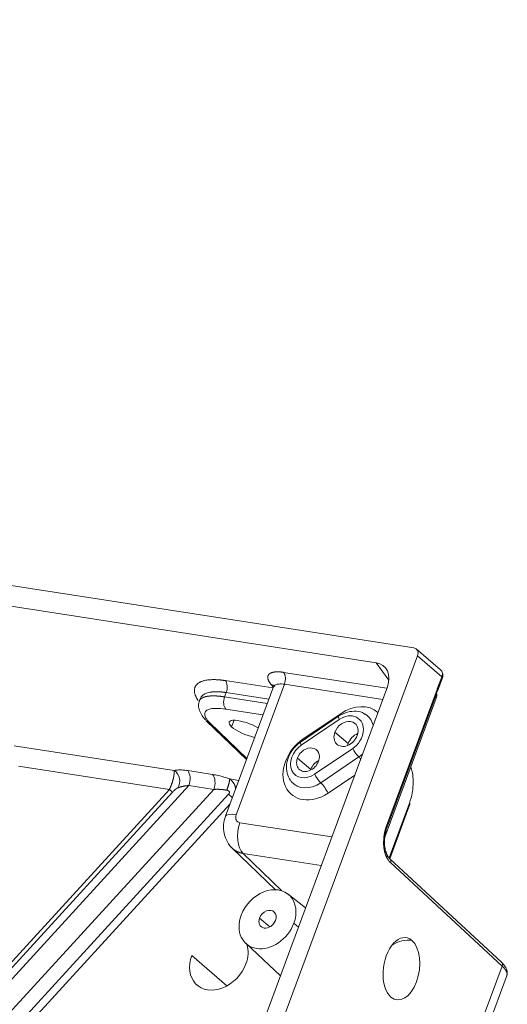
# Model space of a CAD drawing. Units: millimetres. Extents: x -762 to 1793, y -214 to 996.
# Drawn here: x 1002 to 1027, y -53 to -3 of the extents above; entities that cross this region are included whole.
import ezdxf

# ---------------------------------------------------------------- set-up
doc = ezdxf.new("R2010")
doc.units = ezdxf.units.MM
doc.layers.add('1', color=7, linetype='Continuous', true_color=0xffffff)

msp = doc.modelspace()

# ---------------------------------------------------------------- linework, layer by layer
at = {"layer": '1', "color": 3, "linetype": 'Continuous', "lineweight": 18}
for p, q in [((815.295, -3.331), (1022.22, -35.315)), ((919.505, -20.497), (1020.307, -36.077)), ((1023.586, -36.438), (1022.348, -35.372)), ((1022.411, -35.726), (958.636, -208.112)), ((1023.547, -37.196), (1023.678, -36.84)), ((1020.876, -37.303), (1000.757, -91.685)), ((1015.092, -37.249), (1012.632, -43.896)), ((1020.862, -44.444), (1023.434, -37.492)), ((1011.347, -37.91), (1011.292, -38.057)), ((1020.746, -44.959), (1023.362, -37.888)), ((1011.676, -39.058), (1013.701, -41.009)), ((1018.395, -38.802), (1016.459, -40.116)), ((1020.996, -46.057), (1022.025, -43.274)), ((1012.964, -45.507), (1015.176, -47.637)), ((1026.683, -51.328), (1020.999, -46.06)), ((1016.709, -48.566), (1015.82, -47.862)), ((1013.665, -50.365), (1015.432, -52.018)), ((1024.414, -58.866), (1026.967, -51.965))]:
    msp.add_line(p, q, dxfattribs=at)
at = {"layer": '1', "color": 3, "linetype": 'Continuous', "lineweight": 13}
for p, q in [((1020.952, -36.964), (1020.307, -36.077)), ((1023.649, -36.791), (1022.411, -35.726)), ((1015.59, -36.567), (1020.848, -37.379)), ((1015.049, -37.363), (1012.625, -36.988)), ((1023.518, -37.145), (1023.649, -36.791)), ((1012.673, -37.596), (1012.591, -37.816)), ((1014.839, -37.931), (1012.673, -37.596)), ((1015.638, -37.175), (1013.181, -43.815)), ((1015.066, -37.318), (1014.958, -37.188)), ((1015.638, -37.175), (1020.638, -37.948)), ((1020.832, -44.391), (1023.404, -37.439)), ((1014.758, -38.151), (1012.591, -37.816)), ((1023.323, -37.802), (1020.851, -44.485)), ((1023.321, -37.799), (1023.323, -37.802)), ((1014.542, -38.734), (1012.656, -38.442)), ((1012.947, -39.338), (1013.069, -39.008)), ((1018.427, -38.968), (1016.491, -40.281)), ((1018.516, -38.663), (1016.58, -39.976)), ((1011.843, -39.14), (1013.722, -40.951)), ((1018.875, -40.195), (1018.201, -39.615)), ((1001.876, -40.303), (1010.027, -41.563)), ((1017.174, -41.751), (1019.11, -40.438)), ((1016.971, -41.513), (1016.297, -40.933)), ((1017.483, -42.191), (1019.42, -40.877)), ((1009.782, -42.527), (1002.098, -41.339)), ((1011.981, -41.768), (1010.713, -41.572)), ((1013.308, -42.07), (1012.844, -41.998)), ((1017.855, -42.719), (1019.213, -41.797)), ((1009.782, -42.527), (969.206, -86.89)), ((1010.772, -42.332), (973.588, -82.986)), ((974.737, -83.314), (1012.041, -42.528)), ((1012.041, -42.528), (1010.772, -42.332)), ((1009.931, -42.674), (969.37, -87.02)), ((975.303, -83.762), (1012.793, -42.773)), ((975.607, -84.002), (1012.865, -43.265)), ((1021.999, -43.225), (1020.965, -46.02)), ((1013.372, -44.226), (1018.047, -44.949)), ((1013.534, -45.791), (1017.508, -46.406)), ((1015.511, -47.696), (1013.534, -45.791)), ((1026.712, -51.523), (1021.029, -46.255)), ((1014.896, -49.532), (1014.368, -49.078)), ((1016.113, -49.347), (1016.348, -49.543)), ((1012.71, -52.532), (1010.916, -50.988)), ((1024.16, -58.422), (1026.712, -51.523))]:
    msp.add_line(p, q, dxfattribs=at)
at = {"layer": '1', "color": 3, "linetype": 'Continuous', "lineweight": 18}
msp.add_arc((1022.912, -37.721), 0.48, 339.6978, 11.0009, dxfattribs=at)
for centre, major_axis, ratio, start_param, end_param in [((1022.087, -35.675), (-0.261, -0.303), 0.772853, 2.019755, 3.590551), ((1019.893, -37.163), (0.802, 0.908), 0.766209, 5.179885, 6.739755), ((1023.211, -37.409), (-0.223, 0.083), 0.275444, 3.120985, 3.778523), ((1012.009, -38.713), (0.333, 0.346), 0.780077, 2.989147, 3.141575), ((1013.758, -39.463), (0.932, -0.362), 0.295593, 1.071746, 3.783332), ((1018.769, -39.703), (0.457, 0.53), 0.772853, 5.161348, 8.30294), ((1013.758, -39.463), (0.932, -0.362), 0.295593, 3.783332, 5.2212), ((1018.769, -39.703), (0.457, 0.53), 0.772853, 2.019755, 5.161348), ((1019.442, -40.282), (-0.457, -0.53), 0.772853, 4.104889, 5.161348), ((1016.833, -41.016), (0.431, 0.5), 0.772853, 5.161348, 8.30294), ((1019.442, -40.282), (-0.457, -0.53), 0.772853, 5.161348, 5.3199), ((1016.833, -41.016), (0.431, 0.5), 0.772853, 2.019755, 5.161348), ((1017.506, -41.596), (-0.431, -0.5), 0.772853, 4.198497, 5.161348), ((1017.506, -41.596), (-0.431, -0.5), 0.772853, 5.161348, 5.22629), ((1017.007, -41.167), (-0.92, -1.069), 0.772853, 6.095676, 6.158999), ((1021.81, -43.194), (0.215, -0.08), 0.275427, 6.283166, 6.893896), ((1020.639, -44.361), (-0.223, 0.083), 0.275427, 3.108096, 3.778483), ((1020.567, -45.739), (-0.221, -0.065), 0.509678, 2.407238, 3.161092), ((1014.773, -49.14), (-1.078, -1.252), 0.772853, 2.019755, 5.161348), ((1014.773, -49.14), (-1.078, -1.252), 0.772853, 5.161348, 8.30294), ((1014.773, -49.14), (-0.326, -0.379), 0.772853, 5.161348, 8.30294), ((1014.773, -49.14), (-0.326, -0.379), 0.772853, 2.019755, 5.161348), ((1021.589, -51.66), (-0.244, -1.581), 0.571697, 2.799248, 5.940841), ((1012.294, -51.201), (1.109, 1.288), 0.772853, 5.161348, 5.823832), ((1021.589, -51.66), (-0.244, -1.581), 0.571697, 5.940841, 9.082433), ((1012.294, -51.201), (1.109, 1.288), 0.772853, 2.019755, 5.161348), ((1026.529, -51.494), (-0.154, -0.166), 0.765379, 2.047946, 3.14159)]:
    msp.add_ellipse(centre, major_axis=major_axis, ratio=ratio, start_param=start_param, end_param=end_param, dxfattribs=at)
at = {"layer": '1', "color": 3, "linetype": 'Continuous', "lineweight": 13}
for centre, major_axis, ratio, start_param, end_param in [((1015.407, -36.976), (0.073, 0.474), 0.571697, 4.370045, 5.836121), ((1012.442, -37.398), (-0.073, -0.474), 0.571697, 1.228452, 2.694528), ((1014.774, -37.598), (-0.368, -0.309), 0.754462, 3.141586, 3.712533), ((1012.822, -38.015), (-0.073, -0.474), 0.571697, 4.370044, 5.914661), ((1022.912, -37.721), (0.388, 0.282), 0.795256, 5.348263, 5.553094), ((1022.912, -37.721), (-0.45, 0.167), 0.275427, 3.141581, 3.673764), ((1019.154, -40.034), (-1.232, -1.431), 0.772853, 3.135021, 4.37595), ((1012.009, -38.713), (0.333, 0.346), 0.780077, 3.141575, 3.633588), ((1018.62, -39.133), (0.225, -0.331), 0.209494, 3.142129, 4.053042), ((1018.769, -39.703), (-0.66, -0.767), 0.772853, 1.234357, 4.37595), ((1018.944, -39.853), (-0.92, -1.069), 0.772853, 2.632955, 3.272614), ((1017.217, -41.347), (-1.232, -1.431), 0.772853, 4.37595, 7.517542), ((1016.833, -41.016), (-0.66, -0.767), 0.772853, 4.37595, 7.517542), ((1016.683, -40.447), (0.225, -0.331), 0.209494, 3.142249, 4.053042), ((1019.303, -40.603), (-0.225, 0.331), 0.209494, 0.911449, 2.391211), ((1018.944, -39.853), (-0.92, -1.069), 0.772853, 1.234357, 1.406605), ((1019.56, -41.207), (-0.269, 0.397), 0.209494, 5.170356, 5.532803), ((1009.798, -42.075), (0.119, -0.588), 0.837632, 0.72617, 2.43485), ((1010.483, -42.084), (-0.092, -0.593), 0.571697, 1.228452, 2.694528), ((1011.752, -42.28), (-0.092, -0.593), 0.571697, 1.228452, 2.694528), ((1017.367, -41.917), (-0.225, 0.331), 0.209494, 0.911449, 2.391211), ((1009.494, -42.278), (0.443, -0.405), 0.024678, 0.187742, 0.883708), ((1017.007, -41.167), (-0.92, -1.069), 0.772853, 6.158999, 7.517542), ((1017.624, -42.52), (-0.269, 0.397), 0.209494, 4.053042, 5.532803), ((1012.787, -42.787), (-0.443, 0.405), 0.024678, 4.276213, 4.721244), ((1013.758, -44.312), (1.125, -0.416), 0.275427, 2.207687, 3.143338), ((1013.949, -44.723), (0.183, 1.186), 0.571697, 1.228452, 2.773068), ((1021.522, -44.985), (-0.218, -1.41), 0.571697, 5.586187, 5.914661), ((1020.845, -46.226), (-0.154, -0.166), 0.765379, 2.047946, 3.134696), ((1021.589, -51.66), (-1.044, -1.213), 0.772853, 3.590551, 4.328507)]:
    msp.add_ellipse(centre, major_axis=major_axis, ratio=ratio, start_param=start_param, end_param=end_param, dxfattribs=at)
for points, degree, knots in [([(1014.958, -37.188), (1014.805, -37.006), (1014.787, -36.861), (1014.779, -36.794), (1014.82, -36.687), (1014.91, -36.612), (1015.043, -36.562), (1015.128, -36.551), (1015.219, -36.539), (1015.33, -36.542), (1015.451, -36.545), (1015.59, -36.567)], 2, [0, 0, 0, 0.25, 0.25, 0.375, 0.5, 0.625, 0.75, 0.75, 0.875, 0.875, 1, 1, 1]), ([(1023.649, -36.791), (1023.658, -36.767), (1023.664, -36.744), (1023.673, -36.696), (1023.675, -36.672), (1023.675, -36.626), (1023.673, -36.604), (1023.664, -36.561), (1023.657, -36.54), (1023.64, -36.502), (1023.629, -36.485), (1023.607, -36.458), (1023.596, -36.447), (1023.585, -36.438)], 3, [0, 0, 0, 0, 0.174822, 0.174822, 0.349644, 0.349644, 0.524465, 0.524465, 0.699287, 0.699287, 0.874109, 0.874109, 1, 1, 1, 1]), ([(1012.625, -36.988), (1012.62, -36.987), (1012.608, -36.985), (1012.59, -36.983), (1012.568, -36.979), (1012.544, -36.976), (1012.516, -36.972), (1012.487, -36.968), (1012.454, -36.965), (1012.419, -36.96), (1012.381, -36.956), (1012.339, -36.953), (1012.291, -36.948), (1012.231, -36.944), (1012.16, -36.94), (1012.068, -36.938), (1011.961, -36.938), (1011.846, -36.944), (1011.737, -36.954), (1011.634, -36.97), (1011.54, -36.991), (1011.461, -37.015), (1011.397, -37.039), (1011.347, -37.062), (1011.297, -37.088), (1011.246, -37.121), (1011.194, -37.163), (1011.15, -37.21), (1011.118, -37.255), (1011.093, -37.3), (1011.074, -37.346), (1011.058, -37.408), (1011.05, -37.483), (1011.055, -37.562), (1011.068, -37.632), (1011.083, -37.684), (1011.094, -37.717), (1011.102, -37.738), (1011.108, -37.754), (1011.114, -37.769), (1011.121, -37.785), (1011.127, -37.801), (1011.135, -37.816), (1011.142, -37.832), (1011.15, -37.848), (1011.158, -37.864), (1011.167, -37.88), (1011.176, -37.897), (1011.185, -37.913), (1011.195, -37.929), (1011.204, -37.946), (1011.215, -37.962), (1011.225, -37.979), (1011.234, -37.993), (1011.24, -38.002), (1011.243, -38.005)], 3, [0, 0, 0, 0, 0.004162, 0.009112, 0.014852, 0.021382, 0.028701, 0.036812, 0.045714, 0.055407, 0.065892, 0.077169, 0.090343, 0.107438, 0.128452, 0.153384, 0.191226, 0.229419, 0.267968, 0.306878, 0.346861, 0.382184, 0.412848, 0.438851, 0.460192, 0.496069, 0.532645, 0.569918, 0.607889, 0.630665, 0.661076, 0.699117, 0.744785, 0.791318, 0.827578, 0.853567, 0.869288, 0.876719, 0.884151, 0.891582, 0.899013, 0.906444, 0.913875, 0.921306, 0.928737, 0.936168, 0.943599, 0.95103, 0.958461, 0.965892, 0.973324, 0.980755, 0.988186, 0.995617, 1, 1, 1, 1]), ([(1012.673, -37.596), (1012.668, -37.596), (1012.659, -37.594), (1012.646, -37.592), (1012.633, -37.59), (1012.62, -37.588), (1012.606, -37.587), (1012.593, -37.585), (1012.58, -37.583), (1012.567, -37.581), (1012.554, -37.58), (1012.541, -37.578), (1012.528, -37.577), (1012.515, -37.575), (1012.502, -37.574), (1012.489, -37.572), (1012.477, -37.571), (1012.464, -37.57), (1012.451, -37.569), (1012.439, -37.567), (1012.426, -37.566), (1012.413, -37.565), (1012.401, -37.564), (1012.389, -37.563), (1012.376, -37.562), (1012.364, -37.562), (1012.351, -37.561), (1012.339, -37.56), (1012.327, -37.559), (1012.315, -37.559), (1012.303, -37.558), (1012.291, -37.557), (1012.279, -37.557), (1012.267, -37.557), (1012.255, -37.556), (1012.243, -37.556), (1012.231, -37.556), (1012.22, -37.555), (1012.208, -37.555), (1012.196, -37.555), (1012.185, -37.555), (1012.173, -37.555), (1012.162, -37.555), (1012.15, -37.555), (1012.139, -37.555), (1012.128, -37.556), (1012.117, -37.556), (1012.106, -37.556), (1012.094, -37.557), (1012.083, -37.557), (1012.072, -37.558), (1012.062, -37.558), (1012.051, -37.559), (1012.04, -37.559), (1012.029, -37.56), (1012.019, -37.561), (1012.008, -37.562), (1011.998, -37.562), (1011.987, -37.563), (1011.977, -37.564), (1011.966, -37.565), (1011.956, -37.566), (1011.946, -37.568), (1011.936, -37.569), (1011.926, -37.57), (1011.916, -37.571), (1011.906, -37.573), (1011.858, -37.58), (1011.777, -37.595), (1011.671, -37.626), (1011.576, -37.667), (1011.494, -37.717), (1011.427, -37.776), (1011.376, -37.842), (1011.353, -37.891), (1011.345, -37.915)], 3, [0, 0, 0, 0, 0.006259, 0.01252, 0.018783, 0.02505, 0.031318, 0.037589, 0.043863, 0.050139, 0.056417, 0.062698, 0.068982, 0.075267, 0.081556, 0.087847, 0.09414, 0.100436, 0.106735, 0.113036, 0.119339, 0.125645, 0.131954, 0.138265, 0.144578, 0.150894, 0.157213, 0.163534, 0.169858, 0.176184, 0.182513, 0.188845, 0.195178, 0.201515, 0.207854, 0.214196, 0.22054, 0.226887, 0.233236, 0.239588, 0.245942, 0.2523, 0.258659, 0.265021, 0.271386, 0.277754, 0.284124, 0.290497, 0.296872, 0.30325, 0.30963, 0.316013, 0.322399, 0.328787, 0.335178, 0.341572, 0.347968, 0.354367, 0.360769, 0.367173, 0.37358, 0.379989, 0.386401, 0.392816, 0.399233, 0.405654, 0.412076, 0.418502, 0.498443, 0.579876, 0.662807, 0.747242, 0.833184, 0.920658, 1, 1, 1, 1]), ([(1015.065, -37.32), (1015.068, -37.313), (1015.089, -37.266), (1015.164, -37.197), (1015.356, -37.15), (1015.535, -37.159), (1015.638, -37.175)], 3, [0, 0, 0, 0, 0.050054, 0.358447, 0.660713, 1, 1, 1, 1]), ([(1012.591, -37.816), (1012.587, -37.815), (1012.578, -37.814), (1012.564, -37.812), (1012.55, -37.81), (1012.536, -37.808), (1012.523, -37.806), (1012.509, -37.804), (1012.495, -37.802), (1012.481, -37.8), (1012.468, -37.798), (1012.454, -37.797), (1012.44, -37.795), (1012.427, -37.793), (1012.413, -37.792), (1012.399, -37.79), (1012.386, -37.789), (1012.372, -37.787), (1012.358, -37.786), (1012.345, -37.784), (1012.331, -37.783), (1012.318, -37.782), (1012.304, -37.78), (1012.291, -37.779), (1012.278, -37.778), (1012.264, -37.777), (1012.251, -37.776), (1012.238, -37.775), (1012.224, -37.774), (1012.211, -37.773), (1012.198, -37.772), (1012.185, -37.771), (1012.172, -37.771), (1012.158, -37.77), (1012.145, -37.769), (1012.132, -37.769), (1012.119, -37.768), (1012.107, -37.768), (1012.094, -37.767), (1012.081, -37.767), (1012.068, -37.767), (1012.055, -37.767), (1012.043, -37.766), (1012.03, -37.766), (1012.018, -37.766), (1012.005, -37.766), (1011.993, -37.766), (1011.98, -37.766), (1011.968, -37.767), (1011.956, -37.767), (1011.944, -37.767), (1011.932, -37.767), (1011.92, -37.768), (1011.908, -37.768), (1011.896, -37.769), (1011.884, -37.77), (1011.872, -37.77), (1011.86, -37.771), (1011.849, -37.772), (1011.837, -37.773), (1011.826, -37.774), (1011.814, -37.775), (1011.803, -37.776), (1011.792, -37.777), (1011.781, -37.778), (1011.77, -37.78), (1011.759, -37.781), (1011.748, -37.782), (1011.737, -37.784), (1011.726, -37.785), (1011.716, -37.787), (1011.705, -37.789), (1011.695, -37.791), (1011.685, -37.792), (1011.674, -37.794), (1011.664, -37.796), (1011.654, -37.798), (1011.644, -37.801), (1011.634, -37.803), (1011.625, -37.805), (1011.615, -37.808), (1011.606, -37.81), (1011.596, -37.812), (1011.587, -37.815), (1011.578, -37.818), (1011.569, -37.821), (1011.56, -37.823), (1011.551, -37.826), (1011.542, -37.829), (1011.534, -37.832), (1011.525, -37.835), (1011.517, -37.839), (1011.509, -37.842), (1011.501, -37.845), (1011.493, -37.849), (1011.485, -37.852), (1011.477, -37.856), (1011.47, -37.86), (1011.462, -37.863), (1011.455, -37.867), (1011.448, -37.871), (1011.441, -37.875), (1011.434, -37.879), (1011.427, -37.884), (1011.42, -37.888), (1011.414, -37.892), (1011.408, -37.897), (1011.401, -37.901), (1011.395, -37.906), (1011.389, -37.91), (1011.384, -37.915), (1011.378, -37.92), (1011.373, -37.925), (1011.367, -37.93), (1011.362, -37.935), (1011.357, -37.94), (1011.353, -37.946), (1011.348, -37.951), (1011.343, -37.956), (1011.339, -37.962), (1011.335, -37.967), (1011.331, -37.973), (1011.327, -37.979), (1011.324, -37.985), (1011.32, -37.991), (1011.317, -37.997), (1011.314, -38.003), (1011.311, -38.009), (1011.308, -38.015), (1011.305, -38.022), (1011.303, -38.028), (1011.301, -38.035), (1011.299, -38.04), (1011.298, -38.044), (1011.298, -38.045)], 3, [0, 0, 0, 0, 0.006349, 0.012719, 0.019108, 0.025518, 0.031947, 0.038397, 0.044867, 0.051356, 0.057866, 0.064396, 0.070945, 0.077515, 0.084104, 0.090713, 0.097342, 0.103991, 0.11066, 0.117348, 0.124056, 0.130783, 0.13753, 0.144297, 0.151083, 0.157889, 0.164714, 0.171558, 0.178422, 0.185305, 0.192207, 0.199129, 0.20607, 0.21303, 0.220008, 0.227006, 0.234023, 0.241059, 0.248114, 0.255187, 0.26228, 0.269391, 0.276521, 0.283669, 0.290836, 0.298022, 0.305226, 0.312449, 0.31969, 0.32695, 0.334228, 0.341524, 0.348839, 0.356173, 0.363525, 0.370896, 0.378285, 0.385693, 0.393119, 0.400564, 0.408027, 0.41551, 0.42301, 0.43053, 0.438068, 0.445624, 0.4532, 0.460794, 0.468406, 0.476038, 0.483688, 0.491356, 0.499044, 0.50675, 0.514475, 0.522218, 0.52998, 0.537761, 0.545561, 0.553379, 0.561216, 0.569072, 0.576947, 0.584841, 0.592753, 0.600684, 0.608634, 0.616603, 0.624591, 0.632597, 0.640623, 0.648667, 0.65673, 0.664812, 0.672913, 0.681033, 0.689172, 0.697329, 0.705505, 0.713701, 0.721915, 0.730147, 0.738399, 0.746669, 0.754959, 0.763267, 0.771594, 0.779939, 0.788303, 0.796686, 0.805088, 0.813509, 0.821948, 0.830406, 0.838883, 0.847378, 0.855892, 0.864425, 0.872977, 0.881547, 0.890136, 0.898744, 0.907371, 0.916016, 0.92468, 0.933363, 0.942064, 0.950785, 0.959524, 0.968281, 0.977058, 0.985853, 0.994667, 1, 1, 1, 1]), ([(1010.027, -41.563), (1010.027, -41.564), (1010.027, -41.567), (1010.028, -41.571), (1010.028, -41.576), (1010.028, -41.58), (1010.028, -41.585), (1010.028, -41.59), (1010.028, -41.595), (1010.028, -41.6), (1010.028, -41.605), (1010.028, -41.611), (1010.028, -41.616), (1010.028, -41.622), (1010.028, -41.628), (1010.028, -41.634), (1010.028, -41.64), (1010.027, -41.647), (1010.027, -41.653), (1010.027, -41.66), (1010.026, -41.667), (1010.026, -41.674), (1010.025, -41.682), (1010.025, -41.689), (1010.024, -41.697), (1010.024, -41.704), (1010.023, -41.712), (1010.022, -41.721), (1010.021, -41.729), (1010.02, -41.738), (1010.019, -41.746), (1010.018, -41.755), (1010.017, -41.764), (1010.016, -41.774), (1010.015, -41.783), (1010.014, -41.793), (1010.012, -41.803), (1010.011, -41.813), (1010.009, -41.823), (1010.007, -41.834), (1010.006, -41.844), (1010.004, -41.855), (1010.002, -41.866), (1010, -41.877), (1009.998, -41.889), (1009.995, -41.9), (1009.993, -41.912), (1009.989, -41.931), (1009.984, -41.955), (1009.977, -41.987), (1009.969, -42.018), (1009.961, -42.049), (1009.953, -42.08), (1009.944, -42.11), (1009.936, -42.14), (1009.927, -42.169), (1009.917, -42.198), (1009.908, -42.226), (1009.898, -42.253), (1009.889, -42.279), (1009.879, -42.305), (1009.87, -42.33), (1009.86, -42.354), (1009.851, -42.377), (1009.841, -42.399), (1009.832, -42.42), (1009.823, -42.44), (1009.815, -42.459), (1009.806, -42.478), (1009.798, -42.495), (1009.79, -42.511), (1009.785, -42.522), (1009.782, -42.527)], 3, [0, 0, 0, 0, 0.008417, 0.016906, 0.025466, 0.034098, 0.042801, 0.051577, 0.060424, 0.069344, 0.078336, 0.087401, 0.096538, 0.105747, 0.11503, 0.124385, 0.133813, 0.143315, 0.15289, 0.162539, 0.172262, 0.182059, 0.191931, 0.201877, 0.211899, 0.221996, 0.232168, 0.242416, 0.25274, 0.26314, 0.273616, 0.284169, 0.294799, 0.305505, 0.316289, 0.327151, 0.338089, 0.349106, 0.360202, 0.371375, 0.382628, 0.39396, 0.405371, 0.416862, 0.428433, 0.440085, 0.451818, 0.463632, 0.49393, 0.523578, 0.552566, 0.58089, 0.608543, 0.635518, 0.661811, 0.687416, 0.712327, 0.736539, 0.760047, 0.782854, 0.804959, 0.826363, 0.847061, 0.867049, 0.886313, 0.904838, 0.922615, 0.939632, 0.955884, 0.971366, 0.986072, 1, 1, 1, 1]), ([(1013.157, -42.486), (1013.154, -42.473), (1013.148, -42.441), (1013.135, -42.394), (1013.118, -42.343), (1013.097, -42.293), (1013.073, -42.248), (1013.049, -42.208), (1013.026, -42.173), (1013, -42.14), (1012.98, -42.116), (1012.966, -42.101), (1012.959, -42.094), (1012.952, -42.087), (1012.944, -42.079), (1012.936, -42.071), (1012.926, -42.063), (1012.917, -42.054), (1012.906, -42.045), (1012.895, -42.036), (1012.883, -42.027), (1012.871, -42.017), (1012.858, -42.008), (1012.848, -42.001), (1012.844, -41.998)], 3, [0, 0, 0, 0, 0.066539, 0.153644, 0.238867, 0.329076, 0.424087, 0.493469, 0.564054, 0.635814, 0.708745, 0.723993, 0.740492, 0.758229, 0.777189, 0.797356, 0.818713, 0.841243, 0.864928, 0.889748, 0.915684, 0.942718, 0.97083, 1, 1, 1, 1]), ([(1010.214, -42.448), (1010.212, -42.449), (1010.209, -42.45), (1010.205, -42.452), (1010.2, -42.454), (1010.195, -42.457), (1010.19, -42.459), (1010.186, -42.461), (1010.181, -42.464), (1010.176, -42.466), (1010.172, -42.469), (1010.167, -42.471), (1010.162, -42.474), (1010.158, -42.477), (1010.153, -42.48), (1010.148, -42.483), (1010.144, -42.486), (1010.139, -42.489), (1010.134, -42.492), (1010.13, -42.495), (1010.125, -42.498), (1010.12, -42.501), (1010.116, -42.505), (1010.111, -42.508), (1010.106, -42.511), (1010.102, -42.515), (1010.097, -42.519), (1010.092, -42.522), (1010.088, -42.526), (1010.083, -42.53), (1010.074, -42.537), (1010.061, -42.547), (1010.044, -42.562), (1010.027, -42.578), (1010.013, -42.59), (1010.002, -42.601), (1009.995, -42.608), (1009.987, -42.616), (1009.98, -42.623), (1009.972, -42.63), (1009.965, -42.638), (1009.958, -42.645), (1009.951, -42.652), (1009.944, -42.66), (1009.937, -42.667), (1009.933, -42.672), (1009.931, -42.674)], 3, [0, 0, 0, 0, 0.017848, 0.035616, 0.053308, 0.070924, 0.088467, 0.10594, 0.123345, 0.140684, 0.157959, 0.175173, 0.192328, 0.209427, 0.226472, 0.243466, 0.26041, 0.277308, 0.294163, 0.310976, 0.32775, 0.344488, 0.361193, 0.377866, 0.394512, 0.411132, 0.427729, 0.444305, 0.460864, 0.477408, 0.49394, 0.554522, 0.613921, 0.672292, 0.7298, 0.756557, 0.782813, 0.808587, 0.833897, 0.858766, 0.883214, 0.907265, 0.930943, 0.954274, 0.977283, 1, 1, 1, 1]), ([(1010.772, -42.332), (1010.768, -42.332), (1010.76, -42.333), (1010.748, -42.334), (1010.734, -42.335), (1010.72, -42.336), (1010.704, -42.337), (1010.688, -42.339), (1010.671, -42.34), (1010.653, -42.342), (1010.634, -42.345), (1010.614, -42.347), (1010.594, -42.35), (1010.572, -42.353), (1010.55, -42.356), (1010.528, -42.36), (1010.504, -42.365), (1010.478, -42.37), (1010.45, -42.376), (1010.421, -42.382), (1010.394, -42.389), (1010.369, -42.396), (1010.344, -42.402), (1010.322, -42.409), (1010.301, -42.416), (1010.281, -42.423), (1010.262, -42.429), (1010.245, -42.436), (1010.229, -42.442), (1010.219, -42.446), (1010.214, -42.448)], 3, [0, 0, 0, 0, 0.017957, 0.03754, 0.058751, 0.081589, 0.106055, 0.132147, 0.159867, 0.189215, 0.220189, 0.252791, 0.28702, 0.322877, 0.360361, 0.399472, 0.440211, 0.482577, 0.537041, 0.589442, 0.639781, 0.688056, 0.734268, 0.778417, 0.820504, 0.860528, 0.898489, 0.934388, 0.968225, 1, 1, 1, 1]), ([(1012.701, -42.57), (1012.697, -42.569), (1012.69, -42.568), (1012.678, -42.566), (1012.666, -42.564), (1012.654, -42.562), (1012.642, -42.56), (1012.63, -42.558), (1012.618, -42.556), (1012.606, -42.554), (1012.594, -42.552), (1012.581, -42.55), (1012.569, -42.549), (1012.556, -42.547), (1012.544, -42.545), (1012.531, -42.544), (1012.518, -42.542), (1012.506, -42.541), (1012.493, -42.54), (1012.48, -42.538), (1012.467, -42.537), (1012.454, -42.536), (1012.441, -42.534), (1012.428, -42.533), (1012.415, -42.532), (1012.402, -42.531), (1012.388, -42.53), (1012.373, -42.529), (1012.356, -42.528), (1012.337, -42.527), (1012.318, -42.526), (1012.298, -42.525), (1012.278, -42.525), (1012.258, -42.524), (1012.237, -42.524), (1012.216, -42.524), (1012.195, -42.523), (1012.174, -42.524), (1012.152, -42.524), (1012.13, -42.524), (1012.108, -42.525), (1012.086, -42.526), (1012.063, -42.527), (1012.048, -42.528), (1012.041, -42.528)], 3, [0, 0, 0, 0, 0.016883, 0.033885, 0.051009, 0.068253, 0.085618, 0.103104, 0.120711, 0.13844, 0.156291, 0.174264, 0.192359, 0.210576, 0.228916, 0.247378, 0.265964, 0.284672, 0.303504, 0.322459, 0.341538, 0.36074, 0.380066, 0.399516, 0.419091, 0.43879, 0.458613, 0.478561, 0.506708, 0.535446, 0.564775, 0.594696, 0.625209, 0.656314, 0.688012, 0.720302, 0.753186, 0.786663, 0.820734, 0.855399, 0.890657, 0.92651, 0.962958, 1, 1, 1, 1]), ([(1012.793, -42.773), (1012.794, -42.771), (1012.796, -42.769), (1012.8, -42.765), (1012.803, -42.761), (1012.806, -42.758), (1012.809, -42.754), (1012.811, -42.75), (1012.814, -42.746), (1012.816, -42.742), (1012.819, -42.738), (1012.821, -42.734), (1012.823, -42.731), (1012.825, -42.727), (1012.829, -42.718), (1012.834, -42.704), (1012.838, -42.685), (1012.837, -42.666), (1012.833, -42.649), (1012.825, -42.634), (1012.814, -42.62), (1012.803, -42.61), (1012.792, -42.603), (1012.785, -42.598), (1012.776, -42.593), (1012.767, -42.589), (1012.758, -42.585), (1012.748, -42.581), (1012.737, -42.578), (1012.725, -42.575), (1012.714, -42.572), (1012.705, -42.571), (1012.701, -42.57)], 3, [0, 0, 0, 0, 0.017204, 0.034127, 0.050777, 0.067162, 0.08329, 0.099168, 0.114806, 0.130213, 0.145399, 0.160373, 0.175147, 0.18973, 0.204135, 0.274416, 0.339222, 0.400967, 0.457729, 0.514596, 0.574064, 0.638328, 0.668281, 0.699369, 0.731705, 0.765386, 0.800502, 0.837129, 0.875336, 0.915182, 0.956721, 1, 1, 1, 1]), ([(1012.991, -45.532), (1012.991, -45.532), (1012.996, -45.537), (1013.005, -45.545), (1013.019, -45.557), (1013.033, -45.569), (1013.047, -45.58), (1013.061, -45.592), (1013.076, -45.603), (1013.091, -45.614), (1013.106, -45.624), (1013.121, -45.634), (1013.137, -45.644), (1013.153, -45.654), (1013.169, -45.663), (1013.185, -45.673), (1013.202, -45.682), (1013.218, -45.69), (1013.235, -45.699), (1013.252, -45.707), (1013.27, -45.714), (1013.287, -45.722), (1013.305, -45.729), (1013.323, -45.736), (1013.341, -45.743), (1013.36, -45.749), (1013.378, -45.755), (1013.397, -45.761), (1013.416, -45.766), (1013.435, -45.771), (1013.455, -45.776), (1013.474, -45.78), (1013.494, -45.784), (1013.514, -45.788), (1013.527, -45.79), (1013.534, -45.791)], 3, [0, 0, 0, 0, 0.002131, 0.032541, 0.062999, 0.093506, 0.124062, 0.154667, 0.185322, 0.216027, 0.246782, 0.277588, 0.308445, 0.339353, 0.370314, 0.401326, 0.432391, 0.46351, 0.494682, 0.525908, 0.557187, 0.588518, 0.6199, 0.651331, 0.682811, 0.714339, 0.745912, 0.77753, 0.809192, 0.840896, 0.87264, 0.904424, 0.936246, 0.968105, 1, 1, 1, 1]), ([(1026.957, -51.993), (1026.957, -51.992), (1026.958, -51.989), (1026.96, -51.984), (1026.961, -51.978), (1026.963, -51.972), (1026.964, -51.966), (1026.965, -51.959), (1026.966, -51.953), (1026.967, -51.946), (1026.968, -51.939), (1026.968, -51.932), (1026.968, -51.925), (1026.968, -51.918), (1026.967, -51.911), (1026.967, -51.903), (1026.966, -51.896), (1026.964, -51.888), (1026.963, -51.88), (1026.961, -51.872), (1026.959, -51.864), (1026.957, -51.856), (1026.954, -51.847), (1026.951, -51.839), (1026.948, -51.83), (1026.945, -51.821), (1026.941, -51.812), (1026.937, -51.803), (1026.932, -51.794), (1026.928, -51.785), (1026.923, -51.775), (1026.917, -51.766), (1026.912, -51.756), (1026.906, -51.746), (1026.899, -51.736), (1026.893, -51.726), (1026.886, -51.716), (1026.879, -51.706), (1026.871, -51.695), (1026.863, -51.684), (1026.855, -51.674), (1026.846, -51.663), (1026.837, -51.652), (1026.827, -51.641), (1026.818, -51.629), (1026.807, -51.618), (1026.797, -51.607), (1026.786, -51.595), (1026.775, -51.583), (1026.763, -51.571), (1026.751, -51.559), (1026.739, -51.547), (1026.726, -51.535), (1026.717, -51.527), (1026.712, -51.523)], 3, [0, 0, 0, 0, 0.006244, 0.023021, 0.039906, 0.056899, 0.074001, 0.091211, 0.10853, 0.125957, 0.143492, 0.161136, 0.178887, 0.196748, 0.214716, 0.232793, 0.250978, 0.269272, 0.287674, 0.306184, 0.324803, 0.34353, 0.362365, 0.381309, 0.400361, 0.419521, 0.43879, 0.458167, 0.477652, 0.497246, 0.516948, 0.536759, 0.556677, 0.576705, 0.59684, 0.617084, 0.637436, 0.657897, 0.678465, 0.699143, 0.719928, 0.740822, 0.761824, 0.782935, 0.804154, 0.825481, 0.846917, 0.868461, 0.890113, 0.911874, 0.933743, 0.95572, 0.977806, 1, 1, 1, 1])]:
    msp.add_open_spline(points, degree=degree, knots=knots, dxfattribs=at)
at = {"layer": '1', "color": 3, "linetype": 'Continuous', "lineweight": 18}
for points, knots in [([(1023.676, -36.845), (1023.687, -36.816), (1023.703, -36.755), (1023.704, -36.654), (1023.676, -36.554), (1023.639, -36.496), (1023.617, -36.47)], [0, 0, 0, 0, 0.225097, 0.472569, 0.734418, 1, 1, 1, 1]), ([(1023.518, -37.145), (1023.525, -37.151), (1023.531, -37.157), (1023.54, -37.168), (1023.544, -37.174), (1023.548, -37.183), (1023.548, -37.188), (1023.547, -37.195), (1023.546, -37.197), (1023.545, -37.199)], [0, 0, 0, 0, 0.278115, 0.278115, 0.55623, 0.55623, 0.834345, 0.834345, 1, 1, 1, 1]), ([(1011.309, -38.012), (1011.279, -38.09), (1011.25, -38.25), (1011.3, -38.514), (1011.428, -38.764), (1011.552, -38.921), (1011.617, -38.992)], [0, 0, 0, 0, 0.266261, 0.529342, 0.786965, 1, 1, 1, 1]), ([(1019.743, -38.71), (1019.729, -38.697), (1019.609, -38.592), (1019.29, -38.533), (1018.835, -38.566), (1018.543, -38.702), (1018.395, -38.802)], [0, 0, 0, 0, 0.042218, 0.348425, 0.659451, 1, 1, 1, 1]), ([(1016.459, -40.116), (1016.375, -40.173), (1016.161, -40.348), (1015.878, -40.73), (1015.72, -41.228), (1015.743, -41.703), (1015.863, -41.957), (1015.943, -42.07)], [0, 0, 0, 0, 0.130136, 0.360418, 0.596436, 0.809373, 1, 1, 1, 1]), ([(1022.072, -41.378), (1022.1, -41.458), (1022.165, -41.696), (1022.208, -42.141), (1022.157, -42.703), (1022.062, -43.052), (1021.999, -43.225)], [0, 0, 0, 0, 0.157247, 0.438165, 0.719082, 1, 1, 1, 1]), ([(1012.632, -43.896), (1012.581, -44.037), (1012.517, -44.326), (1012.545, -44.786), (1012.713, -45.222), (1012.907, -45.458), (1013.026, -45.564)], [0, 0, 0, 0, 0.237867, 0.486288, 0.741949, 1, 1, 1, 1]), ([(1020.788, -45.673), (1020.763, -45.582), (1020.728, -45.391), (1020.723, -45.072), (1020.767, -44.744), (1020.827, -44.539), (1020.864, -44.438)], [0, 0, 0, 0, 0.249056, 0.498882, 0.749279, 1, 1, 1, 1]), ([(1026.953, -52.001), (1026.971, -51.956), (1026.987, -51.859), (1026.95, -51.691), (1026.851, -51.513), (1026.749, -51.395), (1026.689, -51.337)], [0, 0, 0, 0, 0.25335, 0.50563, 0.75508, 1, 1, 1, 1])]:
    msp.add_open_spline(points, degree=3, knots=knots, dxfattribs=at)
at = {"layer": '1', "color": 3, "linetype": 'Continuous', "lineweight": 13}
for points, weights in [([(1023.649, -36.791), (1023.672, -36.811), (1023.683, -36.828), (1023.678, -36.841)], [1.37272796257, 1.26255959655, 1.19764388497, 1.17798082783]), ([(1012.844, -41.998), (1012.85, -42.103), (1012.796, -42.321), (1012.701, -42.57)], [1.10357206833, 0.965476189194, 0.965475977225, 1.10357143242])]:
    msp.add_rational_spline(points, weights, degree=3, dxfattribs=at)
for points, degree in [([(1023.404, -37.439), (1023.463, -37.279), (1023.518, -37.145)], 2), ([(1012.656, -38.442), (1012.458, -38.411), (1012.124, -38.386), (1011.769, -38.44), (1011.599, -38.557), (1011.559, -38.706), (1011.619, -38.888), (1011.748, -39.049), (1011.843, -39.14)], 3), ([(1013.181, -43.815), (1013.173, -43.835), (1013.162, -43.876), (1013.153, -43.94), (1013.156, -44.005), (1013.172, -44.068), (1013.2, -44.122), (1013.24, -44.168), (1013.295, -44.206), (1013.344, -44.222), (1013.372, -44.226)], 3), ([(1020.754, -45.766), (1020.71, -45.61), (1020.677, -45.277), (1020.698, -44.911), (1020.77, -44.563), (1020.832, -44.391)], 2), ([(1020.838, -45.986), (1020.788, -45.887), (1020.754, -45.766)], 2)]:
    msp.add_open_spline(points, degree=degree, dxfattribs=at)
at = {"layer": '1', "color": 3, "linetype": 'Continuous', "lineweight": 18}
for points, degree in [([(1023.433, -37.495), (1023.546, -37.197)], 1), ([(1010.713, -41.572), (1010.625, -41.558), (1010.456, -41.539), (1010.237, -41.535), (1010.094, -41.549), (1010.027, -41.563)], 3), ([(1012.844, -41.998), (1012.745, -41.961), (1012.549, -41.896), (1012.275, -41.822), (1012.079, -41.783), (1011.981, -41.768)], 3), ([(1020.859, -45.861), (1020.788, -45.672)], 1), ([(1020.999, -46.06), (1020.922, -45.991), (1020.857, -45.857)], 2)]:
    msp.add_open_spline(points, degree=degree, dxfattribs=at)
msp.add_rational_spline([(1020.838, -45.986), (1020.867, -45.942), (1020.875, -45.897), (1020.859, -45.86)], [1.17170285398, 1.05312324686, 0.995962784353, 1.00022146645], degree=3, dxfattribs=at)

doc.saveas('drawing.dxf')
